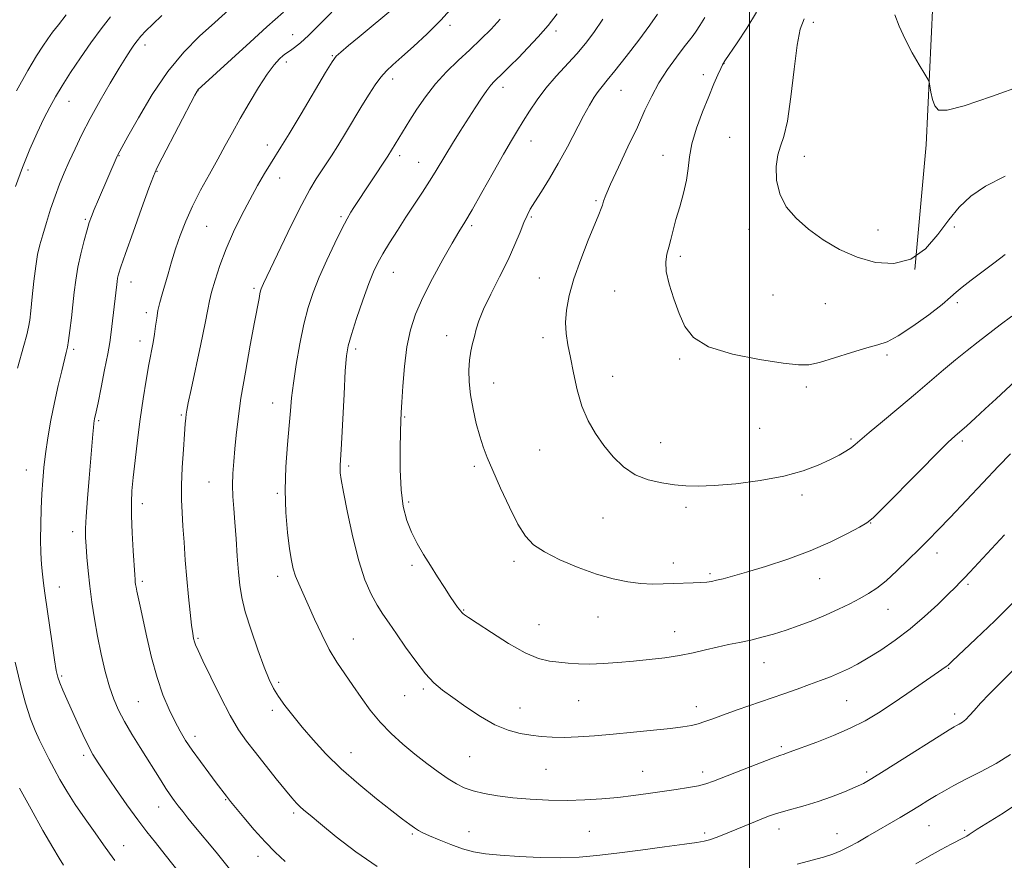
# Model space of a CAD drawing. Extents: x 2192300 to 2195200, y 292300 to 295200.
# Drawn here: x 2192783 to 2193076, y 294131 to 294381 of the extents above; entities that cross this region are included whole.
import ezdxf

# ---------------------------------------------------------------- set-up
doc = ezdxf.new("R2010")
doc.units = 0
doc.header["$MEASUREMENT"] = 0
for name, color, linetype, lineweight in [('BREAKLINE DTM HARD', 7, 'Continuous', 0), ('CONTOUR INDEX', 41, 'Continuous', 13), ('CONTOUR INTERMEDIATE', 44, 'Continuous', 0), ('GRID LINE', 7, 'Continuous', 0), ('SPOT ELEVATION DTM', 2, 'Continuous', 13)]:
    doc.layers.add(name, color=color, linetype=linetype, lineweight=lineweight)

msp = doc.modelspace()

# ---------------------------------------------------------------- linework, layer by layer
at = {"layer": 'BREAKLINE DTM HARD'}
msp.add_polyline3d([(2193075.59, 294738.63, 1101.23), (2193073.64, 294684.99, 1098.69), (2193070.27, 294632.06, 1096.72), (2193067.61, 294578.78, 1095.87), (2193063.92, 294518.79, 1096.5), (2193060.54, 294469.38, 1096.26), (2193057.87, 294420.69, 1095.94), (2193054.45, 294385.39, 1096.33), (2193052.46, 294343.4, 1095.73), (2193049.05, 294306.35, 1094)], dxfattribs=at)
at = {"layer": 'CONTOUR INDEX', "flags": 128}
for points, elevation in [([(2192912.141, 294384.584), (2192908.396, 294380.427), (2192904.301, 294376.33), (2192900.263, 294372.583), (2192896.765, 294369.479), (2192894.149, 294367.185), (2192892.195, 294365.353), (2192890.541, 294363.506), (2192888.868, 294361.237), (2192887.031, 294358.417), (2192884.926, 294354.984), (2192880.023, 294346.838), (2192877.739, 294343.1009), (2192875.876, 294340.156), (2192874.317, 294337.788), (2192872.871, 294335.631), (2192871.335, 294333.282), (2192869.481, 294330.177), (2192867.076, 294325.7109), (2192864.032, 294319.627), (2192860.854, 294313.056), (2192855.694, 294302.193), (2192855.299, 294301.32), (2192855.0471, 294300.692), (2192854.841, 294300.0301), (2192854.637, 294299.151), (2192854.371, 294297.773), (2192853.064, 294290.7329), (2192851.783, 294283.911), (2192850.319, 294275.903), (2192849.017, 294268.236), (2192848.136, 294262.092), (2192847.595, 294257.2619), (2192847.224, 294253.19), (2192846.894, 294249.409), (2192846.639, 294245.813), (2192846.531, 294242.385), (2192846.62, 294239.05), (2192846.864, 294235.499), (2192847.196, 294231.365), (2192847.557, 294226.458), (2192847.922, 294221.29), (2192848.273, 294216.546), (2192848.635, 294212.655), (2192849.223, 294209.013), (2192850.294, 294204.754), (2192851.993, 294199.3391), (2192854.008, 294193.52), (2192855.911, 294188.373), (2192857.405, 294184.675), (2192858.704, 294182.008), (2192860.149, 294179.656), (2192862.022, 294177.022), (2192864.3631, 294173.991), (2192867.153, 294170.569), (2192870.399, 294166.767), (2192874.215, 294162.63), (2192878.743, 294158.209), (2192883.968, 294153.628), (2192889.251, 294149.301), (2192893.796, 294145.716), (2192897.012, 294143.2259), (2192899.119, 294141.643), (2192900.539, 294140.643), (2192901.698, 294139.919), (2192903.034, 294139.223), (2192904.99, 294138.323), (2192907.851, 294137.0741), (2192911.282, 294135.679), (2192914.792, 294134.429), (2192918.079, 294133.544), (2192921.588, 294132.955), (2192925.953, 294132.525), (2192931.565, 294132.152), (2192937.844, 294131.885), (2192943.9699, 294131.81), (2192949.392, 294131.997), (2192954.654, 294132.447), (2192960.57, 294133.146), (2192967.593, 294134.049), (2192974.736, 294134.994), (2192980.652, 294135.788), (2192984.386, 294136.304), (2192986.555, 294136.681), (2192988.168, 294137.124), (2192990.058, 294137.796), (2192992.353, 294138.692), (2193003.502, 294143.238), (2193005.682, 294144.103), (2193007.716, 294144.836), (2193010.0469, 294145.555), (2193016.519, 294147.338), (2193020.382, 294148.5131), (2193024.379, 294149.9051), (2193028.163, 294151.367), (2193031.359, 294152.713), (2193033.825, 294153.879), (2193036.3569, 294155.304), (2193039.9869, 294157.5479), (2193045.321, 294160.917), (2193056.2981, 294167.88), (2193059.3, 294169.768), (2193060.744, 294170.6439), (2193061.501, 294171.053), (2193062.289, 294171.463), (2193063.213, 294172.032), (2193064.225, 294172.838), (2193065.324, 294173.968), (2193066.705, 294175.5349), (2193068.611, 294177.662), (2193071.214, 294180.416), (2193074.401, 294183.652), (2193077.989, 294187.174)], 1080), ([(2192825.545, 294381.756), (2192822.831, 294379.188), (2192820.791, 294377.183), (2192819.316, 294375.617), (2192818.207, 294374.29), (2192817.24, 294372.985), (2192816.185, 294371.451), (2192814.805, 294369.306), (2192812.854, 294366.136), (2192810.205, 294361.708), (2192807.193, 294356.521), (2192804.2691, 294351.257), (2192801.792, 294346.472), (2192799.746, 294342.225), (2192798.025, 294338.448), (2192796.525, 294335.035), (2192795.157, 294331.721), (2192793.834, 294328.204), (2192792.503, 294324.301), (2192791.238, 294320.326), (2192790.146, 294316.715), (2192789.3, 294313.715), (2192788.636, 294310.831), (2192788.06, 294307.381), (2192787.502, 294302.954), (2192786.989, 294298.23), (2192786.573, 294294.1621), (2192786.271, 294291.391), (2192785.941, 294289.31), (2192785.406, 294287.0011), (2192784.557, 294283.828), (2192782.682, 294277.134)], 1070), ([(2192986.764, 294381.236), (2192985.294, 294378.7749), (2192984.164, 294377.115), (2192983.234, 294375.8409), (2192982.178, 294374.458), (2192980.626, 294372.449), (2192978.347, 294369.458), (2192975.681, 294365.763), (2192973.108, 294361.804), (2192970.959, 294357.869), (2192968.963, 294353.647), (2192966.701, 294348.679), (2192963.924, 294342.763), (2192961.061, 294336.74), (2192958.714, 294331.711), (2192957.316, 294328.477), (2192956.645, 294326.648), (2192956.313, 294325.536), (2192955.951, 294324.457), (2192955.284, 294322.746), (2192952.137, 294315.059), (2192949.908, 294309.374), (2192947.875, 294303.641), (2192946.446, 294298.627), (2192945.64, 294294.359), (2192945.376, 294290.6819), (2192945.569, 294287.389), (2192946.102, 294284.07), (2192946.8531, 294280.267), (2192947.74, 294275.685), (2192948.836, 294270.696), (2192950.257, 294265.837), (2192952.085, 294261.523), (2192954.282, 294257.692), (2192956.779, 294254.159), (2192959.533, 294250.814), (2192962.6021, 294247.84), (2192966.067, 294245.495), (2192969.939, 294243.9491), (2192973.937, 294243.037), (2192977.706, 294242.507), (2192981.093, 294242.164), (2192984.751, 294242.0431), (2192989.531, 294242.236), (2192995.954, 294242.814), (2193003.211, 294243.762), (2193010.161, 294245.045), (2193015.889, 294246.603), (2193020.389, 294248.2751), (2193023.883, 294249.877), (2193026.578, 294251.262), (2193028.625, 294252.439), (2193030.164, 294253.458), (2193031.423, 294254.437), (2193035.534, 294257.967), (2193039.496, 294261.2909), (2193044.335, 294265.33), (2193049.27, 294269.4799), (2193057.588, 294276.61), (2193061.176, 294279.6231), (2193064.601, 294282.37), (2193067.928, 294284.944), (2193074.473, 294289.941), (2193077.86, 294292.496)], 1090), ([(2192781.932, 294189.811), (2192783.455, 294183.6061), (2192785.053, 294177.676), (2192786.535, 294173.06), (2192787.908, 294169.557), (2192789.231, 294166.655), (2192790.561, 294163.907), (2192791.965, 294161.1299), (2192793.509, 294158.206), (2192795.265, 294155.026), (2192797.334, 294151.5139), (2192799.823, 294147.605), (2192802.741, 294143.336), (2192805.701, 294139.163), (2192808.218, 294135.647), (2192810.005, 294133.115), (2192811.567, 294130.96)], 1070)]:
    msp.add_lwpolyline(points, dxfattribs=dict(at, elevation=elevation))
at = {"layer": 'CONTOUR INTERMEDIATE', "flags": 128}
for points, elevation in [([(2192894.684, 294384.283), (2192884.059, 294375.476), (2192880.9579, 294372.8881), (2192878.656, 294370.945), (2192877.272, 294369.664), (2192876.077, 294368.043), (2192874.132, 294364.827), (2192866.863, 294352.62), (2192863.285, 294346.666), (2192860.8509, 294342.697), (2192857.773, 294337.793), (2192856.013, 294334.884), (2192853.926, 294331.284), (2192851.6151, 294327.1), (2192849.196, 294322.455), (2192846.816, 294317.526), (2192844.631, 294312.505), (2192842.778, 294307.616), (2192841.316, 294303.214), (2192840.286, 294299.685), (2192839.66, 294297.129), (2192839.137, 294294.502), (2192838.348, 294290.471), (2192837.054, 294284.231), (2192834.199, 294270.814), (2192833.36, 294266.821), (2192832.931, 294264.655), (2192832.73, 294263.423), (2192832.594, 294262.277), (2192832.446, 294260.536), (2192832.228, 294257.562), (2192831.912, 294252.992), (2192831.588, 294247.5791), (2192831.3741, 294242.354), (2192831.357, 294238.056), (2192831.51, 294234.256), (2192831.772, 294230.234), (2192832.097, 294225.453), (2192832.476, 294220.112), (2192832.914, 294214.5901), (2192833.405, 294209.273), (2192833.897, 294204.555), (2192834.332, 294200.836), (2192834.668, 294198.374), (2192834.9399, 294196.872), (2192835.201, 294195.892), (2192835.552, 294194.943), (2192836.279, 294193.319), (2192837.714, 294190.261), (2192840.049, 294185.346), (2192842.91, 294179.507), (2192845.781, 294174.011), (2192848.296, 294169.788), (2192850.674, 294166.393), (2192853.285, 294163.044), (2192859.503, 294155.256), (2192862.226, 294151.882), (2192864.145, 294149.548), (2192865.461, 294148.041), (2192866.513, 294146.97), (2192867.684, 294145.925), (2192869.513, 294144.402), (2192872.579, 294141.872), (2192877.259, 294138.04), (2192883.107, 294133.523), (2192889.477, 294129.173)], 1078), ([(2192810.247, 294381.403), (2192807.488, 294377.806), (2192804.448, 294373.68), (2192801.357, 294369.257), (2192798.44, 294364.887), (2192795.92, 294360.951), (2192793.929, 294357.667), (2192792.233, 294354.614), (2192790.504, 294351.2069), (2192788.499, 294346.995), (2192786.314, 294342.067), (2192784.128, 294336.643), (2192782.102, 294330.978)], 1068), ([(2192797.129, 294381.9739), (2192794.816, 294379.028), (2192793.091, 294376.794), (2192791.649, 294374.842), (2192790.177, 294372.707), (2192788.334, 294369.786), (2192785.7709, 294365.438), (2192782.343, 294359.4)], 1066), ([(2192845.378, 294383.494), (2192841.203, 294379.699), (2192836.721, 294375.604), (2192832.043, 294370.888), (2192827.293, 294365.161), (2192822.654, 294358.326), (2192818.54, 294351.45), (2192815.425, 294345.894), (2192812.4099, 294340.459), (2192812.2279, 294340.0651), (2192806.69, 294327.187), (2192805.443, 294324.246), (2192804.593, 294322.153), (2192803.97, 294320.378), (2192803.316, 294318.16), (2192802.447, 294314.9519), (2192801.48, 294311.069), (2192800.609, 294307.043), (2192799.973, 294303.275), (2192799.507, 294299.656), (2192799.093, 294295.948), (2192798.646, 294292.04), (2192798.195, 294288.332), (2192797.803, 294285.351), (2192797.495, 294283.386), (2192797.15, 294281.783), (2192795.772, 294276.315), (2192794.728, 294271.944), (2192793.627, 294266.927), (2192792.599, 294261.644), (2192791.707, 294256.45), (2192790.998, 294251.6911), (2192790.499, 294247.58), (2192790.159, 294243.779), (2192789.909, 294239.815), (2192789.696, 294235.363), (2192789.544, 294230.692), (2192789.496, 294226.218), (2192789.579, 294222.277), (2192789.77, 294218.875), (2192790.031, 294215.935), (2192790.343, 294213.2811), (2192790.753, 294210.326), (2192792.91, 294195.378), (2192793.63, 294190.499), (2192794.144, 294187.349), (2192794.593, 294185.385), (2192795.182, 294183.706), (2192796.073, 294181.568), (2192797.264, 294178.8651), (2192800.347, 294172.03), (2192802.035, 294168.378), (2192803.618, 294165.116), (2192805.031, 294162.477), (2192806.6, 294159.9199), (2192808.747, 294156.708), (2192811.726, 294152.375), (2192815.128, 294147.519), (2192818.375, 294143.011), (2192821.079, 294139.437), (2192823.598, 294136.27), (2192826.475, 294132.702), (2192834.15, 294123.077)], 1072), ([(2192861.61, 294382.79), (2192856.694, 294378.455), (2192851.693, 294373.91), (2192836.24, 294359.6771), (2192835.989, 294359.333), (2192835.357, 294358.177), (2192825.613, 294339.529), (2192824.052, 294336.464), (2192823.012, 294334.075), (2192821.686, 294330.507), (2192819.518, 294324.539), (2192816.964, 294317.458), (2192814.729, 294311.185), (2192813.348, 294307.171), (2192812.676, 294305.007), (2192812.393, 294303.817), (2192812.231, 294302.856), (2192812.109, 294301.902), (2192810.363, 294287.023), (2192810.024, 294284.72), (2192809.437, 294281.392), (2192808.521, 294276.618), (2192807.473, 294271.343), (2192806.563, 294266.853), (2192805.9931, 294264.105), (2192805.555, 294262.083), (2192805.4471, 294261.516), (2192805.337, 294260.724), (2192805.207, 294259.466), (2192805.033, 294257.489), (2192803.923, 294244.488), (2192803.415, 294238.386), (2192803.025, 294233.099), (2192802.856, 294229.475), (2192802.881, 294226.883), (2192803.04, 294224.316), (2192803.289, 294220.981), (2192803.637, 294216.9271), (2192804.105, 294212.417), (2192804.714, 294207.667), (2192805.4791, 294202.711), (2192806.415, 294197.536), (2192807.52, 294192.202), (2192808.733, 294187.053), (2192809.978, 294182.506), (2192811.223, 294178.813), (2192812.625, 294175.587), (2192814.385, 294172.277), (2192816.618, 294168.493), (2192819.091, 294164.484), (2192825.2731, 294154.578), (2192826.734, 294152.297), (2192828.001, 294150.43), (2192829.178, 294148.804), (2192830.379, 294147.223), (2192831.708, 294145.513), (2192833.239, 294143.585), (2192835.038, 294141.374), (2192841.64, 294133.417), (2192846.041, 294127.996)], 1074), ([(2192875.959, 294382.759), (2192872.274, 294379.032), (2192869.086, 294375.861), (2192866.661, 294373.637), (2192864.934, 294372.239), (2192863.756, 294371.418), (2192862.305, 294370.511), (2192861.529, 294369.926), (2192860.403, 294368.911), (2192858.836, 294367.169), (2192856.768, 294364.392), (2192854.208, 294360.435), (2192851.43, 294355.808), (2192848.773, 294351.18), (2192846.476, 294347.043), (2192844.359, 294343.166), (2192842.14, 294339.137), (2192839.6301, 294334.662), (2192837.022, 294329.915), (2192834.602, 294325.186), (2192832.593, 294320.71), (2192830.956, 294316.492), (2192829.585, 294312.4811), (2192828.3919, 294308.651), (2192827.343, 294305.078), (2192825.6, 294299.071), (2192824.91, 294296.584), (2192824.369, 294294.247), (2192823.981, 294291.928), (2192823.672, 294289.591), (2192823.347, 294287.226), (2192822.927, 294284.761), (2192821.6939, 294278.241), (2192820.865, 294273.563), (2192819.962, 294268.04), (2192819.069, 294261.9681), (2192818.261, 294255.6879), (2192817.572, 294249.716), (2192817.028, 294244.611), (2192816.6531, 294240.679), (2192816.464, 294237.216), (2192816.474, 294233.267), (2192816.678, 294228.226), (2192816.981, 294222.9), (2192817.452, 294215.716), (2192817.554, 294214.331), (2192817.624, 294213.606), (2192817.712, 294212.941), (2192817.859, 294212.0871), (2192818.103, 294210.88), (2192819.0731, 294206.481), (2192821.071, 294197.282), (2192822.486, 294191.219), (2192824.104, 294185.264), (2192825.856, 294180.118), (2192827.641, 294175.8321), (2192829.351, 294172.299), (2192830.936, 294169.356), (2192832.5841, 294166.64), (2192834.544, 294163.731), (2192836.947, 294160.377), (2192839.462, 294156.968), (2192841.643, 294154.062), (2192844.69, 294150.09), (2192845.942, 294148.532), (2192847.412, 294146.728), (2192849.855, 294143.754), (2192852.935, 294140.1071), (2192856.161, 294136.485), (2192859.177, 294133.405), (2192862.153, 294130.632)], 1076), ([(2192942.913, 294382.326), (2192940.24, 294378.854), (2192937.278, 294375.431), (2192934.224, 294372.17), (2192931.366, 294369.251), (2192928.94, 294366.818), (2192926.968, 294364.871), (2192924.233, 294362.224), (2192923.173, 294361.081), (2192921.976, 294359.536), (2192920.433, 294357.278), (2192918.558, 294354.385), (2192914.119, 294347.413), (2192911.845, 294343.816), (2192909.816, 294340.546), (2192906.663, 294335.269), (2192905, 294332.57), (2192902.94, 294329.384), (2192898.006, 294321.919), (2192895.4461, 294317.987), (2192893.075, 294314.258), (2192891.101, 294311.031), (2192889.634, 294308.411), (2192888.396, 294305.747), (2192887.013, 294302.196), (2192885.239, 294297.259), (2192883.359, 294291.811), (2192881.789, 294287.069), (2192880.83, 294283.772), (2192880.321, 294280.7341), (2192879.984, 294276.29), (2192879.603, 294269.396), (2192878.841, 294254.634), (2192878.474, 294248.198), (2192878.436, 294247.085), (2192878.499, 294246.027), (2192878.79, 294244.086), (2192879.4669, 294240.338), (2192880.635, 294234.264), (2192882.186, 294226.955), (2192883.9589, 294219.9), (2192885.808, 294214.28), (2192887.655, 294210.026), (2192889.438, 294206.754), (2192891.147, 294204.056), (2192892.979, 294201.412), (2192895.182, 294198.278), (2192897.903, 294194.326), (2192900.882, 294190.103), (2192903.755, 294186.372), (2192906.302, 294183.66), (2192908.86, 294181.541), (2192911.911, 294179.351), (2192915.772, 294176.633), (2192920.11, 294173.75), (2192924.432, 294171.272), (2192928.346, 294169.627), (2192931.861, 294168.673), (2192935.089, 294168.13), (2192938.172, 294167.766), (2192941.359, 294167.556), (2192944.93, 294167.523), (2192949.117, 294167.684), (2192953.967, 294168.015), (2192959.479, 294168.484), (2192965.528, 294169.053), (2192971.47, 294169.6509), (2192976.539, 294170.2), (2192980.185, 294170.653), (2192982.742, 294171.074), (2192984.761, 294171.558), (2192986.764, 294172.195), (2192989.147, 294173.053), (2192992.276, 294174.196), (2192996.369, 294175.648), (2193010.193, 294180.469), (2193014.17, 294181.873), (2193017.769, 294183.167), (2193021.033, 294184.372), (2193024.01, 294185.526), (2193026.755, 294186.669), (2193029.362, 294187.866), (2193032.091, 294189.278), (2193035.241, 294191.09), (2193039.02, 294193.447), (2193043.2529, 294196.333), (2193047.674, 294199.689), (2193052.002, 294203.386), (2193055.9, 294206.992), (2193059.015, 294210.006), (2193061.133, 294212.088), (2193062.594, 294213.553), (2193063.876, 294214.885), (2193065.442, 294216.552), (2193075.675, 294227.629)], 1084), ([(2192972.727, 294382.212), (2192970.415, 294378.959), (2192967.093, 294374.509), (2192963.364, 294369.639), (2192960.04, 294365.4), (2192957.728, 294362.561), (2192956.205, 294360.738), (2192955.041, 294359.265), (2192953.854, 294357.537), (2192952.451, 294355.204), (2192950.687, 294351.979), (2192945.926, 294342.834), (2192943.237, 294337.887), (2192940.59, 294333.367), (2192938.193, 294329.505), (2192936.261, 294326.463), (2192934.9189, 294324.274), (2192933.942, 294322.444), (2192933.016, 294320.347), (2192931.861, 294317.473), (2192930.329, 294313.768), (2192928.307, 294309.294), (2192925.786, 294304.214), (2192923.176, 294299.091), (2192920.995, 294294.591), (2192919.615, 294291.195), (2192918.8379, 294288.648), (2192918.323, 294286.51), (2192917.8, 294284.393), (2192917.292, 294282.1101), (2192916.892, 294279.525), (2192916.689, 294276.5231), (2192916.754, 294273.084), (2192917.15, 294269.209), (2192917.904, 294264.97), (2192918.884, 294260.7261), (2192919.918, 294256.906), (2192920.915, 294253.732), (2192922.093, 294250.597), (2192923.747, 294246.688), (2192926.053, 294241.511), (2192928.698, 294235.856), (2192931.251, 294230.83), (2192933.467, 294227.244), (2192935.855, 294224.713), (2192939.114, 294222.556), (2192943.7, 294220.255), (2192949.102, 294217.958), (2192954.569, 294215.979), (2192959.491, 294214.563), (2192963.829, 294213.672), (2192967.687, 294213.202), (2192971.168, 294213.044), (2192974.392, 294213.08), (2192977.477, 294213.19), (2192983.262, 294213.355), (2192985.58, 294213.4471), (2192987.321, 294213.587), (2192988.756, 294213.806), (2192990.251, 294214.137), (2192992.187, 294214.627), (2192994.993, 294215.396), (2192999.111, 294216.578), (2193004.77, 294218.27), (2193011.358, 294220.405), (2193018.051, 294222.875), (2193024.106, 294225.525), (2193029.101, 294228.012), (2193032.695, 294229.942), (2193034.841, 294231.187), (2193036.677, 294232.674), (2193039.636, 294235.591), (2193050.556, 294246.642), (2193055.753, 294251.875), (2193059.03, 294255.109), (2193060.946, 294256.905), (2193064.509, 294260.037), (2193067.048, 294262.306), (2193070.009, 294265.002), (2193073.233, 294267.993), (2193078.96, 294273.37)], 1088), ([(2193002.033, 294382.806), (2192999.166, 294378.061), (2192996.298, 294373.65), (2192992.676, 294368.296), (2192991.99, 294367.182), (2192991.44, 294366.061), (2192990.608, 294364.215), (2192989.419, 294361.47), (2192987.8839, 294357.784), (2192986.076, 294353.2281), (2192984.299, 294348.324), (2192982.921, 294343.705), (2192982.175, 294339.82), (2192981.768, 294336.374), (2192981.277, 294332.8879), (2192980.393, 294329.024), (2192979.268, 294325.019), (2192978.17, 294321.2509), (2192977.305, 294318.02), (2192976.625, 294315.302), (2192976.02, 294312.993), (2192975.444, 294310.93), (2192975.11, 294308.7011), (2192975.2991, 294305.8339), (2192976.189, 294302.028), (2192977.567, 294297.674), (2192979.12, 294293.334), (2192980.765, 294289.476), (2192983.328, 294286.189), (2192987.867, 294283.464), (2192994.924, 294281.296), (2193002.98, 294279.675), (2193010.003, 294278.592), (2193014.564, 294278.051), (2193017.642, 294278.101), (2193020.818, 294278.804), (2193025.2311, 294280.135), (2193030.247, 294281.72), (2193034.789, 294283.101), (2193038.128, 294284.01), (2193040.917, 294284.96), (2193044.156, 294286.656), (2193048.498, 294289.535), (2193053.204, 294292.966), (2193057.188, 294296.048), (2193059.705, 294298.139), (2193061.374, 294299.624), (2193063.152, 294301.144), (2193065.768, 294303.191), (2193072.531, 294308.285), (2193075.87, 294310.825)], 1092), ([(2193043.169, 294381.978), (2193044.457, 294378.584), (2193046.2029, 294374.723), (2193048.305, 294370.744), (2193050.4, 294367.131), (2193052.058, 294364.405), (2193052.979, 294362.868), (2193053.37, 294361.9499), (2193053.565, 294360.866), (2193053.851, 294359.058), (2193054.318, 294356.884), (2193055.008, 294354.929), (2193056.143, 294353.733), (2193058.674, 294353.642), (2193063.734, 294354.953), (2193071.861, 294357.731), (2193081.22, 294361.108)], 1096), ([(2192926.006, 294380.646), (2192923.26, 294377.766), (2192920.208, 294374.739), (2192916.92, 294371.6139), (2192913.482, 294368.414), (2192910.041, 294365.071), (2192906.758, 294361.492), (2192903.784, 294357.67), (2192901.225, 294353.942), (2192899.1751, 294350.731), (2192892.594, 294340.077), (2192882.5669, 294324.821), (2192881.658, 294323.385), (2192880.533, 294321.436), (2192878.974, 294318.466), (2192876.867, 294314.182), (2192874.499, 294309.134), (2192872.262, 294304.083), (2192870.452, 294299.557), (2192868.994, 294295.147), (2192867.718, 294290.208), (2192866.5021, 294284.353), (2192865.415, 294278.217), (2192864.576, 294272.691), (2192864.0499, 294268.349), (2192863.694, 294264.491), (2192863.316, 294260.104), (2192862.794, 294254.4431), (2192862.303, 294247.8469), (2192862.09, 294240.926), (2192862.324, 294234.259), (2192862.857, 294228.297), (2192863.466, 294223.463), (2192863.988, 294220.007), (2192864.512, 294217.506), (2192865.189, 294215.3691), (2192866.144, 294213.064), (2192868.994, 294206.86), (2192870.884, 294202.635), (2192872.997, 294198.045), (2192875.233, 294193.635), (2192877.513, 294189.804), (2192879.836, 294186.3581), (2192882.226, 294182.958), (2192884.716, 294179.352), (2192887.386, 294175.644), (2192890.326, 294172.026), (2192893.5909, 294168.651), (2192897.0871, 294165.511), (2192900.681, 294162.561), (2192904.235, 294159.787), (2192907.573, 294157.2991), (2192910.512, 294155.242), (2192912.974, 294153.705), (2192915.294, 294152.572), (2192917.912, 294151.673), (2192921.185, 294150.873), (2192925.146, 294150.167), (2192929.742, 294149.585), (2192934.885, 294149.154), (2192940.336, 294148.894), (2192945.817, 294148.827), (2192951.097, 294148.963), (2192956.136, 294149.271), (2192960.94, 294149.715), (2192965.521, 294150.254), (2192969.908, 294150.8501), (2192978.191, 294152.064), (2192981.846, 294152.637), (2192984.829, 294153.178), (2192987.065, 294153.724), (2192989.274, 294154.478), (2193002.021, 294159.4541), (2193006.355, 294161.123), (2193008.985, 294162.1069), (2193010.295, 294162.568), (2193011.001, 294162.802), (2193011.791, 294163.087), (2193019.95, 294166.113), (2193024.924, 294168.049), (2193029.927, 294170.205), (2193034.327, 294172.437), (2193038.335, 294174.814), (2193042.373, 294177.463), (2193046.69, 294180.412), (2193058.361, 294188.519), (2193058.949, 294189.001), (2193060.156, 294190.115), (2193067.203, 294196.77), (2193072.809, 294202.157), (2193078.565, 294207.87)], 1082), ([(2192956.428, 294380.691), (2192953.752, 294376.768), (2192951.288, 294373.517), (2192948.686, 294370.451), (2192942.5591, 294363.727), (2192939.553, 294360.194), (2192936.941, 294356.704), (2192934.719, 294353.386), (2192932.821, 294350.375), (2192931.126, 294347.663), (2192929.301, 294344.665), (2192926.958, 294340.652), (2192923.883, 294335.224), (2192920.551, 294329.293), (2192917.609, 294324.1), (2192915.487, 294320.47), (2192913.742, 294317.573), (2192911.714, 294314.162), (2192908.953, 294309.35), (2192905.842, 294303.68), (2192902.977, 294298.05), (2192900.821, 294293.1019), (2192899.321, 294288.437), (2192898.293, 294283.395), (2192897.575, 294277.603), (2192897.092, 294271.811), (2192896.7899, 294267.058), (2192896.615, 294263.964), (2192896.507, 294261.507), (2192896.403, 294258.247), (2192896.282, 294253.181), (2192896.271, 294247.0491), (2192896.538, 294241.023), (2192897.212, 294236.019), (2192898.273, 294231.929), (2192899.662, 294228.39), (2192901.322, 294225.079), (2192903.199, 294221.84), (2192905.242, 294218.558), (2192907.372, 294215.195), (2192909.41, 294212.013), (2192911.151, 294209.349), (2192912.441, 294207.453), (2192913.328, 294206.216), (2192914.282, 294204.939), (2192914.5601, 294204.599), (2192914.853, 294204.316), (2192915.3551, 294203.936), (2192916.585, 294203.099), (2192919.139, 294201.392), (2192923.3461, 294198.616), (2192928.439, 294195.419), (2192933.381, 294192.659), (2192937.374, 294190.981), (2192940.58, 294190.1729), (2192943.399, 294189.807), (2192946.199, 294189.538), (2192949.204, 294189.345), (2192952.605, 294189.29), (2192956.5359, 294189.416), (2192960.891, 294189.7), (2192965.509, 294190.1), (2192970.225, 294190.586), (2192974.865, 294191.165), (2192979.253, 294191.854), (2192983.2579, 294192.657), (2192986.943, 294193.505), (2192990.416, 294194.318), (2192993.774, 294195.038), (2192997.075, 294195.713), (2193000.366, 294196.416), (2193003.701, 294197.217), (2193007.163, 294198.166), (2193010.84, 294199.31), (2193014.774, 294200.678), (2193018.818, 294202.218), (2193022.773, 294203.861), (2193026.468, 294205.537), (2193029.822, 294207.183), (2193032.781, 294208.735), (2193035.355, 294210.198), (2193037.828, 294211.845), (2193040.55, 294214.017), (2193043.749, 294216.919), (2193047.154, 294220.205), (2193050.372, 294223.394), (2193053.179, 294226.2), (2193056.04, 294229.112), (2193059.587, 294232.817), (2193069.272, 294243.11), (2193073.918, 294248.003), (2193077.524, 294251.688)], 1086), ([(2193016.201, 294380.8309), (2193015.0851, 294377.733), (2193014.151, 294373.011), (2193013.22, 294365.807), (2193012.255, 294357.604), (2193011.247, 294350.467), (2193010.211, 294345.882), (2193009.239, 294343.001), (2193008.442, 294340.399), (2193007.9589, 294336.974), (2193008.04, 294332.934), (2193008.964, 294328.814), (2193010.933, 294325.037), (2193013.853, 294321.584), (2193017.558, 294318.324), (2193021.89, 294315.185), (2193026.729, 294312.341), (2193031.968, 294310.021), (2193037.458, 294308.491), (2193042.887, 294308.149), (2193047.902, 294309.429), (2193052.238, 294312.53), (2193055.963, 294316.735), (2193059.2321, 294321.094), (2193062.285, 294324.863), (2193065.691, 294328.1121), (2193070.103, 294331.115), (2193075.9099, 294334.069)], 1094), ([(2193014.153, 294129.873), (2193021.928, 294131.999), (2193024.739, 294132.894), (2193027.1, 294133.84), (2193029.455, 294134.993), (2193032.149, 294136.463), (2193035.149, 294138.181), (2193044.724, 294143.769), (2193047.709, 294145.5469), (2193050.434, 294147.211), (2193052.962, 294148.772), (2193055.393, 294150.251), (2193057.866, 294151.692), (2193060.687, 294153.242), (2193064.203, 294155.068), (2193068.58, 294157.284), (2193073.253, 294159.782), (2193077.479, 294162.399)], 1078), ([(2192783.245, 294152.413), (2192786.685, 294146.182), (2192790.205, 294139.928), (2192793.127, 294134.826), (2192794.996, 294131.6531), (2192796.277, 294129.598)], 1068), ([(2193049.392, 294130.021), (2193053.338, 294132.3), (2193056.885, 294134.261), (2193059.8451, 294135.831), (2193063.561, 294137.742), (2193064.498, 294138.24), (2193065.211, 294138.662), (2193067.642, 294140.233), (2193075.287, 294145.01), (2193081.115, 294148.939)], 1076)]:
    msp.add_lwpolyline(points, dxfattribs=dict(at, elevation=elevation))
at = {"layer": 'GRID LINE', "flags": 128}
msp.add_lwpolyline([(2193000, 292500), (2193000, 295000)], dxfattribs=at)
at = {"layer": 'SPOT ELEVATION DTM'}
for p in [(2192911.04, 294378.84, 1080.4), (2193018.95, 294379.8, 1094.43), (2192864.32, 294376.08, 1075.21), (2192942.51, 294377.21, 1084.43), (2192820.51, 294373.06, 1070.49), (2192876.14, 294369.89, 1077.88), (2192862.49, 294367.99, 1076.45), (2192992.41, 294367.58, 1092.03), (2192986.3, 294364.19, 1091.59), (2192894.05, 294362.91, 1080.5), (2192836.23, 294359.47, 1074.03), (2192926.82, 294360.43, 1084.52), (2192961.82, 294359.58, 1088.82), (2192797.92, 294356.34, 1068.77), (2192856.8, 294343.33, 1077.45), (2192935.13, 294344.57, 1086.71), (2192994.13, 294345.66, 1093.13), (2192812.83, 294340.22, 1072.08), (2192896.15, 294340.13, 1082.42), (2192901.73, 294338.18, 1083.23), (2192974.34, 294340.32, 1091.32), (2193016.31, 294340.01, 1094.52), (2192785.77, 294335.97, 1068.36), (2192824.07, 294335.55, 1074.08), (2192860.46, 294333.55, 1078.69), (2192954.42, 294326.79, 1089.8), (2192802.76, 294321.32, 1071.79), (2192878.67, 294322.12, 1081.75), (2192935.26, 294321.95, 1088.2), (2192838.85, 294319.25, 1076.97), (2192917.5, 294319.41, 1086.28), (2192999.82, 294318.31, 1093.57), (2193038.14, 294318.13, 1094.55), (2193060.81, 294318.99, 1093.73), (2192979.42, 294310.33, 1092.34), (2192894.24, 294305.52, 1084.79), (2192816.4, 294302.72, 1074.68), (2192937.59, 294303.88, 1089.23), (2192852.88, 294300.84, 1079.72), (2192960.01, 294300.01, 1091.1), (2193007, 294298.79, 1093.4), (2193022.52, 294296.28, 1093.25), (2193061.69, 294296.53, 1091.67), (2192820.94, 294293.53, 1075.59), (2192819.01, 294285.21, 1075.43), (2192910.06, 294286.73, 1087.35), (2192938.69, 294286.13, 1089.57), (2192799.31, 294282.71, 1072.29), (2192883.04, 294282.78, 1084.36), (2192979.26, 294279.86, 1091.76), (2193040.85, 294280.98, 1091.68), (2192959.39, 294274.65, 1090.68), (2192924.02, 294272.73, 1088.74), (2193016.88, 294271.5, 1091.58), (2192858.39, 294266.78, 1081.3), (2192806.73, 294261.53, 1074.2), (2192831.26, 294263.17, 1077.82), (2192897.59, 294262.57, 1086.12), (2193003.05, 294259.29, 1091.18), (2193030.16, 294256.04, 1090.22), (2192937.65, 294252.86, 1089.17), (2192973.63, 294255.02, 1090.76), (2193063.23, 294255.48, 1087.7), (2192785.32, 294246.86, 1071.27), (2192880.97, 294248.04, 1084.31), (2192918.34, 294248, 1087.67), (2192839.49, 294243.27, 1079.1), (2192859.77, 294239.91, 1081.82), (2193015.56, 294239.49, 1089.59), (2192819.73, 294236.86, 1076.53), (2192898.78, 294237.36, 1086.33), (2192981.12, 294235.79, 1089.61), (2192956.52, 294232.6, 1089.19), (2193035.93, 294231.11, 1087.95), (2192799, 294228.59, 1073.46), (2193055.72, 294222.26, 1085.43), (2192899.75, 294218.58, 1085.66), (2192930.12, 294219.8, 1087.6), (2192977.38, 294219.27, 1088.55), (2192859.95, 294215.32, 1081.5), (2192988.27, 294216.13, 1088.25), (2192795.12, 294212.11, 1072.72), (2192819.72, 294213.79, 1076.31), (2193020.79, 294214.64, 1087.26), (2193064.83, 294212.93, 1083.74), (2192915.12, 294205.28, 1086.09), (2192954.98, 294203.22, 1087.2), (2193041.1, 294205.55, 1085.24), (2192937.51, 294201, 1086.88), (2192977.8, 294198.94, 1086.69), (2192836.26, 294196.96, 1078.2), (2192882.37, 294196.73, 1082.81), (2193004.27, 294189.73, 1085.26), (2192795.79, 294185.76, 1072.24), (2193059.18, 294188.04, 1081.89), (2192860.24, 294183.82, 1080.31), (2192897.57, 294179.87, 1083.19), (2192903.13, 294181.9, 1083.74), (2192818.55, 294178.13, 1075.05), (2192949.31, 294178.44, 1085.11), (2193028.84, 294178.46, 1083.05), (2192858.33, 294175.55, 1079.59), (2192931.86, 294176.22, 1084.76), (2192984.21, 294176.68, 1084.58), (2193060.92, 294174.49, 1080.43), (2192835.34, 294167.83, 1076.49), (2192802.3, 294162.21, 1071.64), (2192881.67, 294162.99, 1080.76), (2193009.48, 294164.81, 1082.29), (2192916.87, 294161.8, 1083.05), (2192939.53, 294158.02, 1083.09), (2192968.32, 294157.48, 1082.81), (2192986.12, 294157.28, 1082.48), (2193034.75, 294157.23, 1080.36), (2192844.49, 294149.03, 1075.89), (2192824.57, 294146.83, 1073.26), (2192864.68, 294145.09, 1077.69), (2192899.89, 294138.84, 1079.8), (2192916.73, 294139.5, 1080.76), (2192952.42, 294139.61, 1080.98), (2192986.7, 294139.16, 1080.33), (2193008.8, 294140.31, 1079.4), (2193026, 294138.95, 1078.74), (2193053.32, 294141.3, 1077.09), (2193063.88, 294139.93, 1076.25), (2192814.21, 294135.37, 1070.7), (2192854.07, 294132.24, 1075.45)]:
    msp.add_point(p, dxfattribs=at)

doc.saveas('drawing.dxf')
